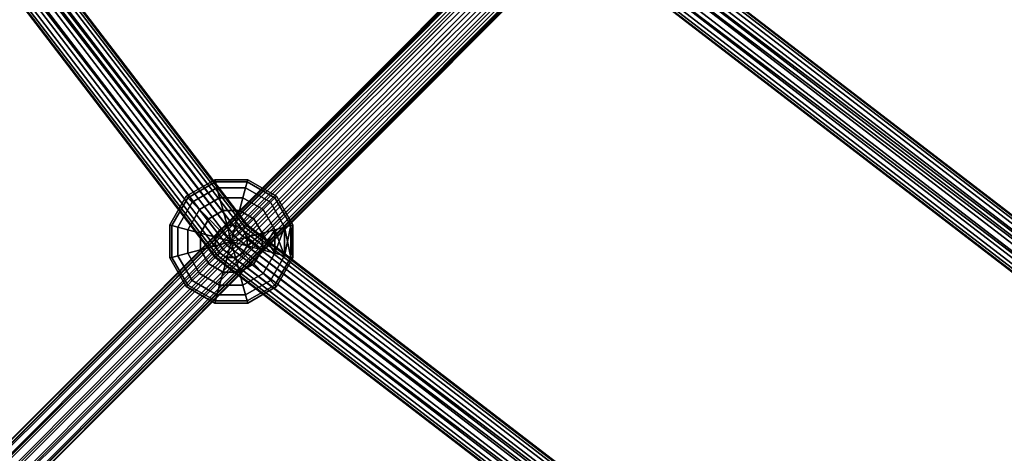
# Model space of a CAD drawing. Extents: x -2255 to -1841, y -1507 to -1092.
# Drawn here: x -2153 to -2116, y -1404 to -1388 of the extents above; entities that cross this region are included whole.
import ezdxf

# ---------------------------------------------------------------- set-up
doc = ezdxf.new("R2010")
doc.units = 0
doc.header["$MEASUREMENT"] = 0
doc.linetypes.add('SOLIDLINE', pattern=[0])
doc.layers.add('9005_tiefschwarz_gl_Ral17_sp', color=7, linetype='SOLIDLINE', true_color=0x0e0e10)
doc.layers.add('Gelb_3_pytha16', color=56, linetype='SOLIDLINE')
doc.layers.add('Rot_4_pytha16', color=27, linetype='SOLIDLINE')

msp = doc.modelspace()

# ---------------------------------------------------------------- linework, layer by layer
at = {"layer": '9005_tiefschwarz_gl_Ral17_sp'}
for points in [[(-2145.251, -1393.71, 113.013), (-2145.23, -1393.789, 112.392), (-2146.269, -1394.389, 112.392), (-2146.327, -1394.331, 113.013)], [(-2145.23, -1393.789, 113.634), (-2145.251, -1393.71, 113.013), (-2146.327, -1394.331, 113.013), (-2146.269, -1394.389, 113.634)], [(-2144.008, -1393.71, 113.013), (-2144.03, -1393.789, 112.392), (-2145.23, -1393.789, 112.392), (-2145.251, -1393.71, 113.013)], [(-2144.03, -1393.789, 113.634), (-2144.008, -1393.71, 113.013), (-2145.251, -1393.71, 113.013), (-2145.23, -1393.789, 113.634)], [(-2142.933, -1394.331, 113.013), (-2142.99, -1394.389, 112.392), (-2144.03, -1393.789, 112.392), (-2144.008, -1393.71, 113.013)], [(-2142.99, -1394.389, 113.634), (-2142.933, -1394.331, 113.013), (-2144.008, -1393.71, 113.013), (-2144.03, -1393.789, 113.634)], [(-2145.23, -1393.789, 112.392), (-2145.168, -1394.02, 111.813), (-2146.099, -1394.558, 111.813), (-2146.269, -1394.389, 112.392)], [(-2145.168, -1394.02, 114.213), (-2145.23, -1393.789, 113.634), (-2146.269, -1394.389, 113.634), (-2146.099, -1394.558, 114.213)], [(-2145.168, -1394.02, 111.813), (-2145.069, -1394.389, 111.316), (-2145.83, -1394.828, 111.316), (-2146.099, -1394.558, 111.813)], [(-2145.069, -1394.389, 114.71), (-2145.168, -1394.02, 114.213), (-2146.099, -1394.558, 114.213), (-2145.83, -1394.828, 114.71)], [(-2144.03, -1393.789, 112.392), (-2144.092, -1394.02, 111.813), (-2145.168, -1394.02, 111.813), (-2145.23, -1393.789, 112.392)], [(-2144.092, -1394.02, 114.213), (-2144.03, -1393.789, 113.634), (-2145.23, -1393.789, 113.634), (-2145.168, -1394.02, 114.213)], [(-2144.092, -1394.02, 111.813), (-2144.19, -1394.389, 111.316), (-2145.069, -1394.389, 111.316), (-2145.168, -1394.02, 111.813)], [(-2144.19, -1394.389, 114.71), (-2144.092, -1394.02, 114.213), (-2145.168, -1394.02, 114.213), (-2145.069, -1394.389, 114.71)], [(-2143.16, -1394.558, 111.813), (-2143.43, -1394.828, 111.316), (-2144.19, -1394.389, 111.316), (-2144.092, -1394.02, 111.813)], [(-2143.43, -1394.828, 114.71), (-2143.16, -1394.558, 114.213), (-2144.092, -1394.02, 114.213), (-2144.19, -1394.389, 114.71)], [(-2142.99, -1394.389, 112.392), (-2143.16, -1394.558, 111.813), (-2144.092, -1394.02, 111.813), (-2144.03, -1393.789, 112.392)], [(-2143.16, -1394.558, 114.213), (-2142.99, -1394.389, 113.634), (-2144.03, -1393.789, 113.634), (-2144.092, -1394.02, 114.213)], [(-2146.327, -1394.331, 113.013), (-2146.269, -1394.389, 112.392), (-2146.869, -1395.428, 112.392), (-2146.948, -1395.407, 113.013)], [(-2146.269, -1394.389, 113.634), (-2146.327, -1394.331, 113.013), (-2146.948, -1395.407, 113.013), (-2146.869, -1395.428, 113.634)], [(-2146.269, -1394.389, 112.392), (-2146.099, -1394.558, 111.813), (-2146.637, -1395.49, 111.813), (-2146.869, -1395.428, 112.392)], [(-2146.099, -1394.558, 114.213), (-2146.269, -1394.389, 113.634), (-2146.869, -1395.428, 113.634), (-2146.637, -1395.49, 114.213)], [(-2145.069, -1394.389, 111.316), (-2144.94, -1394.869, 110.935), (-2145.478, -1395.179, 110.935), (-2145.83, -1394.828, 111.316)], [(-2144.94, -1394.869, 115.092), (-2145.069, -1394.389, 114.71), (-2145.83, -1394.828, 114.71), (-2145.478, -1395.179, 115.092)], [(-2144.19, -1394.389, 111.316), (-2144.319, -1394.869, 110.935), (-2144.94, -1394.869, 110.935), (-2145.069, -1394.389, 111.316)], [(-2144.319, -1394.869, 115.092), (-2144.19, -1394.389, 114.71), (-2145.069, -1394.389, 114.71), (-2144.94, -1394.869, 115.092)], [(-2143.43, -1394.828, 111.316), (-2143.781, -1395.179, 110.935), (-2144.319, -1394.869, 110.935), (-2144.19, -1394.389, 111.316)], [(-2143.781, -1395.179, 115.092), (-2143.43, -1394.828, 114.71), (-2144.19, -1394.389, 114.71), (-2144.319, -1394.869, 115.092)], [(-2142.39, -1395.428, 112.392), (-2142.622, -1395.49, 111.813), (-2143.16, -1394.558, 111.813), (-2142.99, -1394.389, 112.392)], [(-2142.622, -1395.49, 114.213), (-2142.39, -1395.428, 113.634), (-2142.99, -1394.389, 113.634), (-2143.16, -1394.558, 114.213)], [(-2142.311, -1395.407, 113.013), (-2142.39, -1395.428, 112.392), (-2142.99, -1394.389, 112.392), (-2142.933, -1394.331, 113.013)], [(-2142.39, -1395.428, 113.634), (-2142.311, -1395.407, 113.013), (-2142.933, -1394.331, 113.013), (-2142.99, -1394.389, 113.634)], [(-2146.099, -1394.558, 111.813), (-2145.83, -1394.828, 111.316), (-2146.269, -1395.589, 111.316), (-2146.637, -1395.49, 111.813)], [(-2145.83, -1394.828, 114.71), (-2146.099, -1394.558, 114.213), (-2146.637, -1395.49, 114.213), (-2146.269, -1395.589, 114.71)], [(-2145.83, -1394.828, 111.316), (-2145.478, -1395.179, 110.935), (-2145.789, -1395.717, 110.935), (-2146.269, -1395.589, 111.316)], [(-2145.478, -1395.179, 115.092), (-2145.83, -1394.828, 114.71), (-2146.269, -1395.589, 114.71), (-2145.789, -1395.717, 115.092)], [(-2144.94, -1394.869, 110.935), (-2144.79, -1395.428, 110.695), (-2145.069, -1395.589, 110.695), (-2145.478, -1395.179, 110.935)], [(-2144.79, -1395.428, 115.332), (-2144.94, -1394.869, 115.092), (-2145.478, -1395.179, 115.092), (-2145.069, -1395.589, 115.332)], [(-2144.319, -1394.869, 110.935), (-2144.469, -1395.428, 110.695), (-2144.79, -1395.428, 110.695), (-2144.94, -1394.869, 110.935)], [(-2144.469, -1395.428, 115.332), (-2144.319, -1394.869, 115.092), (-2144.94, -1394.869, 115.092), (-2144.79, -1395.428, 115.332)], [(-2143.781, -1395.179, 110.935), (-2144.19, -1395.589, 110.695), (-2144.469, -1395.428, 110.695), (-2144.319, -1394.869, 110.935)], [(-2144.19, -1395.589, 115.332), (-2143.781, -1395.179, 115.092), (-2144.319, -1394.869, 115.092), (-2144.469, -1395.428, 115.332)], [(-2142.99, -1395.589, 111.316), (-2143.471, -1395.717, 110.935), (-2143.781, -1395.179, 110.935), (-2143.43, -1394.828, 111.316)], [(-2143.471, -1395.717, 115.092), (-2142.99, -1395.589, 114.71), (-2143.43, -1394.828, 114.71), (-2143.781, -1395.179, 115.092)], [(-2142.622, -1395.49, 111.813), (-2142.99, -1395.589, 111.316), (-2143.43, -1394.828, 111.316), (-2143.16, -1394.558, 111.813)], [(-2142.99, -1395.589, 114.71), (-2142.622, -1395.49, 114.213), (-2143.16, -1394.558, 114.213), (-2143.43, -1394.828, 114.71)], [(-2145.478, -1395.179, 110.935), (-2145.069, -1395.589, 110.695), (-2145.23, -1395.867, 110.695), (-2145.789, -1395.717, 110.935)], [(-2145.069, -1395.589, 115.332), (-2145.478, -1395.179, 115.092), (-2145.789, -1395.717, 115.092), (-2145.23, -1395.867, 115.332)], [(-2143.471, -1395.717, 110.935), (-2144.03, -1395.867, 110.695), (-2144.19, -1395.589, 110.695), (-2143.781, -1395.179, 110.935)], [(-2144.03, -1395.867, 115.332), (-2143.471, -1395.717, 115.092), (-2143.781, -1395.179, 115.092), (-2144.19, -1395.589, 115.332)], [(-2146.948, -1395.407, 113.013), (-2146.869, -1395.428, 112.392), (-2146.869, -1396.628, 112.392), (-2146.948, -1396.649, 113.013)], [(-2146.869, -1395.428, 113.634), (-2146.948, -1395.407, 113.013), (-2146.948, -1396.649, 113.013), (-2146.869, -1396.628, 113.634)], [(-2146.869, -1395.428, 112.392), (-2146.637, -1395.49, 111.813), (-2146.637, -1396.566, 111.813), (-2146.869, -1396.628, 112.392)], [(-2146.637, -1395.49, 114.213), (-2146.869, -1395.428, 113.634), (-2146.869, -1396.628, 113.634), (-2146.637, -1396.566, 114.213)], [(-2146.637, -1395.49, 111.813), (-2146.269, -1395.589, 111.316), (-2146.269, -1396.467, 111.316), (-2146.637, -1396.566, 111.813)], [(-2146.269, -1395.589, 114.71), (-2146.637, -1395.49, 114.213), (-2146.637, -1396.566, 114.213), (-2146.269, -1396.467, 114.71)], [(-2146.269, -1395.589, 111.316), (-2145.789, -1395.717, 110.935), (-2145.789, -1396.339, 110.935), (-2146.269, -1396.467, 111.316)], [(-2145.789, -1395.717, 115.092), (-2146.269, -1395.589, 114.71), (-2146.269, -1396.467, 114.71), (-2145.789, -1396.339, 115.092)], [(-2144.63, -1396.028, 110.613), (-2145.23, -1395.867, 110.695), (-2145.069, -1395.589, 110.695), (-2144.79, -1395.428, 110.695)], [(-2145.23, -1396.189, 115.332), (-2144.63, -1396.028, 115.413), (-2145.069, -1395.589, 115.332), (-2145.23, -1395.867, 115.332)], [(-2145.069, -1395.589, 115.332), (-2144.63, -1396.028, 115.413), (-2144.469, -1395.428, 115.332), (-2144.79, -1395.428, 115.332)], [(-2144.63, -1396.028, 110.613), (-2144.79, -1395.428, 110.695), (-2144.469, -1395.428, 110.695), (-2144.19, -1395.589, 110.695)], [(-2144.63, -1396.028, 115.413), (-2144.19, -1395.589, 115.332), (-2144.469, -1395.428, 115.332)], [(-2144.63, -1396.028, 110.613), (-2144.19, -1395.589, 110.695), (-2144.03, -1395.867, 110.695)], [(-2144.63, -1396.028, 115.413), (-2144.03, -1395.867, 115.332), (-2144.19, -1395.589, 115.332)], [(-2143.471, -1396.339, 110.935), (-2143.471, -1395.717, 110.935), (-2142.99, -1395.589, 111.316)], [(-2143.471, -1396.339, 110.935), (-2142.99, -1395.589, 111.316), (-2142.99, -1396.467, 111.316)], [(-2142.99, -1396.467, 114.71), (-2142.99, -1395.589, 114.71), (-2143.471, -1395.717, 115.092)], [(-2142.99, -1396.467, 111.316), (-2142.99, -1395.589, 111.316), (-2142.622, -1395.49, 111.813)], [(-2142.99, -1396.467, 111.316), (-2142.622, -1395.49, 111.813), (-2142.622, -1396.566, 111.813)], [(-2142.622, -1396.566, 114.213), (-2142.622, -1395.49, 114.213), (-2142.99, -1395.589, 114.71)], [(-2142.622, -1396.566, 114.213), (-2142.99, -1395.589, 114.71), (-2142.99, -1396.467, 114.71)], [(-2142.622, -1396.566, 111.813), (-2142.622, -1395.49, 111.813), (-2142.39, -1395.428, 112.392)], [(-2142.622, -1396.566, 111.813), (-2142.39, -1395.428, 112.392), (-2142.39, -1396.628, 112.392)], [(-2142.39, -1396.628, 113.634), (-2142.39, -1395.428, 113.634), (-2142.622, -1395.49, 114.213)], [(-2142.39, -1396.628, 113.634), (-2142.622, -1395.49, 114.213), (-2142.622, -1396.566, 114.213)], [(-2142.39, -1396.628, 112.392), (-2142.39, -1395.428, 112.392), (-2142.311, -1395.407, 113.013)], [(-2142.39, -1396.628, 112.392), (-2142.311, -1395.407, 113.013), (-2142.311, -1396.649, 113.013)], [(-2142.311, -1396.649, 113.013), (-2142.311, -1395.407, 113.013), (-2142.39, -1395.428, 113.634)], [(-2142.311, -1396.649, 113.013), (-2142.39, -1395.428, 113.634), (-2142.39, -1396.628, 113.634)], [(-2145.789, -1395.717, 110.935), (-2145.23, -1395.867, 110.695), (-2145.23, -1396.189, 110.695), (-2145.789, -1396.339, 110.935)], [(-2145.23, -1395.867, 115.332), (-2145.789, -1395.717, 115.092), (-2145.789, -1396.339, 115.092), (-2145.23, -1396.189, 115.332)], [(-2144.63, -1396.028, 110.613), (-2145.23, -1396.189, 110.695), (-2145.23, -1395.867, 110.695)], [(-2144.63, -1396.028, 110.613), (-2144.03, -1395.867, 110.695), (-2144.03, -1396.189, 110.695), (-2144.19, -1396.467, 110.695)], [(-2144.63, -1396.028, 115.413), (-2144.03, -1396.189, 115.332), (-2144.03, -1395.867, 115.332)], [(-2144.03, -1396.189, 110.695), (-2144.03, -1395.867, 110.695), (-2143.471, -1395.717, 110.935)], [(-2144.03, -1396.189, 110.695), (-2143.471, -1395.717, 110.935), (-2143.471, -1396.339, 110.935)], [(-2143.471, -1396.339, 115.092), (-2143.471, -1395.717, 115.092), (-2144.03, -1395.867, 115.332)], [(-2143.471, -1396.339, 115.092), (-2144.03, -1395.867, 115.332), (-2144.03, -1396.189, 115.332)], [(-2142.99, -1396.467, 114.71), (-2143.471, -1395.717, 115.092), (-2143.471, -1396.339, 115.092)], [(-2146.269, -1396.467, 111.316), (-2145.789, -1396.339, 110.935), (-2145.478, -1396.876, 110.935), (-2145.83, -1397.228, 111.316)], [(-2145.789, -1396.339, 115.092), (-2146.269, -1396.467, 114.71), (-2145.83, -1397.228, 114.71), (-2145.478, -1396.876, 115.092)], [(-2145.789, -1396.339, 110.935), (-2145.23, -1396.189, 110.695), (-2145.069, -1396.467, 110.695), (-2145.478, -1396.876, 110.935)], [(-2145.23, -1396.189, 115.332), (-2145.789, -1396.339, 115.092), (-2145.478, -1396.876, 115.092), (-2145.069, -1396.467, 115.332)], [(-2145.23, -1396.189, 110.695), (-2144.63, -1396.028, 110.613), (-2144.79, -1396.628, 110.695), (-2145.069, -1396.467, 110.695)], [(-2144.63, -1396.028, 115.413), (-2145.23, -1396.189, 115.332), (-2145.069, -1396.467, 115.332)], [(-2144.469, -1396.628, 115.332), (-2144.63, -1396.028, 115.413), (-2145.069, -1396.467, 115.332), (-2144.79, -1396.628, 115.332)], [(-2144.63, -1396.028, 110.613), (-2144.19, -1396.467, 110.695), (-2144.469, -1396.628, 110.695), (-2144.79, -1396.628, 110.695)], [(-2144.03, -1396.189, 115.332), (-2144.63, -1396.028, 115.413), (-2144.469, -1396.628, 115.332), (-2144.19, -1396.467, 115.332)], [(-2143.781, -1396.876, 110.935), (-2144.19, -1396.467, 110.695), (-2144.03, -1396.189, 110.695), (-2143.471, -1396.339, 110.935)], [(-2144.19, -1396.467, 115.332), (-2143.781, -1396.876, 115.092), (-2143.471, -1396.339, 115.092), (-2144.03, -1396.189, 115.332)], [(-2143.43, -1397.228, 111.316), (-2143.781, -1396.876, 110.935), (-2143.471, -1396.339, 110.935), (-2142.99, -1396.467, 111.316)], [(-2143.781, -1396.876, 115.092), (-2143.43, -1397.228, 114.71), (-2142.99, -1396.467, 114.71), (-2143.471, -1396.339, 115.092)], [(-2146.948, -1396.649, 113.013), (-2146.869, -1396.628, 112.392), (-2146.269, -1397.667, 112.392), (-2146.327, -1397.725, 113.013)], [(-2146.869, -1396.628, 113.634), (-2146.948, -1396.649, 113.013), (-2146.327, -1397.725, 113.013), (-2146.269, -1397.667, 113.634)], [(-2146.869, -1396.628, 112.392), (-2146.637, -1396.566, 111.813), (-2146.099, -1397.498, 111.813), (-2146.269, -1397.667, 112.392)], [(-2146.637, -1396.566, 114.213), (-2146.869, -1396.628, 113.634), (-2146.269, -1397.667, 113.634), (-2146.099, -1397.498, 114.213)], [(-2146.637, -1396.566, 111.813), (-2146.269, -1396.467, 111.316), (-2145.83, -1397.228, 111.316), (-2146.099, -1397.498, 111.813)], [(-2146.269, -1396.467, 114.71), (-2146.637, -1396.566, 114.213), (-2146.099, -1397.498, 114.213), (-2145.83, -1397.228, 114.71)], [(-2145.478, -1396.876, 110.935), (-2145.069, -1396.467, 110.695), (-2144.79, -1396.628, 110.695), (-2144.94, -1397.187, 110.935)], [(-2145.069, -1396.467, 115.332), (-2145.478, -1396.876, 115.092), (-2144.94, -1397.187, 115.092), (-2144.79, -1396.628, 115.332)], [(-2144.94, -1397.187, 110.935), (-2144.79, -1396.628, 110.695), (-2144.469, -1396.628, 110.695), (-2144.319, -1397.187, 110.935)], [(-2144.79, -1396.628, 115.332), (-2144.94, -1397.187, 115.092), (-2144.319, -1397.187, 115.092), (-2144.469, -1396.628, 115.332)], [(-2144.319, -1397.187, 110.935), (-2144.469, -1396.628, 110.695), (-2144.19, -1396.467, 110.695), (-2143.781, -1396.876, 110.935)], [(-2144.469, -1396.628, 115.332), (-2144.319, -1397.187, 115.092), (-2143.781, -1396.876, 115.092), (-2144.19, -1396.467, 115.332)], [(-2143.16, -1397.498, 111.813), (-2143.43, -1397.228, 111.316), (-2142.99, -1396.467, 111.316), (-2142.622, -1396.566, 111.813)], [(-2143.43, -1397.228, 114.71), (-2143.16, -1397.498, 114.213), (-2142.622, -1396.566, 114.213), (-2142.99, -1396.467, 114.71)], [(-2142.99, -1397.667, 112.392), (-2143.16, -1397.498, 111.813), (-2142.622, -1396.566, 111.813), (-2142.39, -1396.628, 112.392)], [(-2143.16, -1397.498, 114.213), (-2142.99, -1397.667, 113.634), (-2142.39, -1396.628, 113.634), (-2142.622, -1396.566, 114.213)], [(-2142.933, -1397.725, 113.013), (-2142.99, -1397.667, 112.392), (-2142.39, -1396.628, 112.392), (-2142.311, -1396.649, 113.013)], [(-2142.99, -1397.667, 113.634), (-2142.933, -1397.725, 113.013), (-2142.311, -1396.649, 113.013), (-2142.39, -1396.628, 113.634)], [(-2145.83, -1397.228, 111.316), (-2145.478, -1396.876, 110.935), (-2144.94, -1397.187, 110.935), (-2145.069, -1397.667, 111.316)], [(-2145.478, -1396.876, 115.092), (-2145.83, -1397.228, 114.71), (-2145.069, -1397.667, 114.71), (-2144.94, -1397.187, 115.092)], [(-2144.19, -1397.667, 111.316), (-2144.319, -1397.187, 110.935), (-2143.781, -1396.876, 110.935), (-2143.43, -1397.228, 111.316)], [(-2144.319, -1397.187, 115.092), (-2144.19, -1397.667, 114.71), (-2143.43, -1397.228, 114.71), (-2143.781, -1396.876, 115.092)], [(-2146.099, -1397.498, 111.813), (-2145.83, -1397.228, 111.316), (-2145.069, -1397.667, 111.316), (-2145.168, -1398.036, 111.813)], [(-2145.83, -1397.228, 114.71), (-2146.099, -1397.498, 114.213), (-2145.168, -1398.036, 114.213), (-2145.069, -1397.667, 114.71)], [(-2145.069, -1397.667, 111.316), (-2144.94, -1397.187, 110.935), (-2144.319, -1397.187, 110.935), (-2144.19, -1397.667, 111.316)], [(-2144.94, -1397.187, 115.092), (-2145.069, -1397.667, 114.71), (-2144.19, -1397.667, 114.71), (-2144.319, -1397.187, 115.092)], [(-2144.092, -1398.036, 111.813), (-2144.19, -1397.667, 111.316), (-2143.43, -1397.228, 111.316), (-2143.16, -1397.498, 111.813)], [(-2144.19, -1397.667, 114.71), (-2144.092, -1398.036, 114.213), (-2143.16, -1397.498, 114.213), (-2143.43, -1397.228, 114.71)], [(-2146.327, -1397.725, 113.013), (-2146.269, -1397.667, 112.392), (-2145.23, -1398.267, 112.392), (-2145.251, -1398.346, 113.013)], [(-2146.269, -1397.667, 113.634), (-2146.327, -1397.725, 113.013), (-2145.251, -1398.346, 113.013), (-2145.23, -1398.267, 113.634)], [(-2146.269, -1397.667, 112.392), (-2146.099, -1397.498, 111.813), (-2145.168, -1398.036, 111.813), (-2145.23, -1398.267, 112.392)], [(-2146.099, -1397.498, 114.213), (-2146.269, -1397.667, 113.634), (-2145.23, -1398.267, 113.634), (-2145.168, -1398.036, 114.213)], [(-2145.168, -1398.036, 111.813), (-2145.069, -1397.667, 111.316), (-2144.19, -1397.667, 111.316), (-2144.092, -1398.036, 111.813)], [(-2145.069, -1397.667, 114.71), (-2145.168, -1398.036, 114.213), (-2144.092, -1398.036, 114.213), (-2144.19, -1397.667, 114.71)], [(-2144.03, -1398.267, 112.392), (-2144.092, -1398.036, 111.813), (-2143.16, -1397.498, 111.813), (-2142.99, -1397.667, 112.392)], [(-2144.092, -1398.036, 114.213), (-2144.03, -1398.267, 113.634), (-2142.99, -1397.667, 113.634), (-2143.16, -1397.498, 114.213)], [(-2144.008, -1398.346, 113.013), (-2144.03, -1398.267, 112.392), (-2142.99, -1397.667, 112.392), (-2142.933, -1397.725, 113.013)], [(-2144.03, -1398.267, 113.634), (-2144.008, -1398.346, 113.013), (-2142.933, -1397.725, 113.013), (-2142.99, -1397.667, 113.634)], [(-2145.23, -1398.267, 112.392), (-2145.168, -1398.036, 111.813), (-2144.092, -1398.036, 111.813), (-2144.03, -1398.267, 112.392)], [(-2145.168, -1398.036, 114.213), (-2145.23, -1398.267, 113.634), (-2144.03, -1398.267, 113.634), (-2144.092, -1398.036, 114.213)], [(-2145.251, -1398.346, 113.013), (-2145.23, -1398.267, 112.392), (-2144.03, -1398.267, 112.392), (-2144.008, -1398.346, 113.013)], [(-2145.23, -1398.267, 113.634), (-2145.251, -1398.346, 113.013), (-2144.008, -1398.346, 113.013), (-2144.03, -1398.267, 113.634)]]:
    msp.add_3dface(points, dxfattribs=at)
at = {"layer": 'Gelb_3_pytha16'}
for points in [[(-2171, -1421.707, 46.763), (-2171.338, -1421.884, 46.982), (-2064.998, -1315.544, 313.893)], [(-2171.338, -1421.884, 46.982), (-2065.175, -1315.882, 314.112), (-2064.998, -1315.544, 313.893)], [(-2170.591, -1421.738, 46.603), (-2171, -1421.707, 46.763), (-2064.66, -1315.367, 313.674)], [(-2171, -1421.707, 46.763), (-2064.998, -1315.544, 313.893), (-2064.66, -1315.367, 313.674)], [(-2170.591, -1421.738, 46.603), (-2064.66, -1315.367, 313.674), (-2064.251, -1315.398, 313.514)], [(-2170.221, -1421.969, 46.544), (-2170.591, -1421.738, 46.603), (-2064.251, -1315.398, 313.514)], [(-2170.221, -1421.969, 46.544), (-2064.251, -1315.398, 313.514), (-2063.881, -1315.63, 313.455)], [(-2171.338, -1421.884, 46.982), (-2171.515, -1422.222, 47.201), (-2065.175, -1315.882, 314.112)], [(-2171.515, -1422.222, 47.201), (-2065.143, -1316.291, 314.272), (-2065.175, -1315.882, 314.112)], [(-2169.99, -1422.339, 46.603), (-2170.221, -1421.969, 46.544), (-2063.881, -1315.63, 313.455)], [(-2169.99, -1422.339, 46.603), (-2063.881, -1315.63, 313.455), (-2063.65, -1315.999, 313.514)], [(-2171.515, -1422.222, 47.201), (-2171.483, -1422.63, 47.361), (-2065.143, -1316.291, 314.272)], [(-2171.483, -1422.63, 47.361), (-2064.912, -1316.66, 314.331), (-2065.143, -1316.291, 314.272)], [(-2169.959, -1422.748, 46.763), (-2169.99, -1422.339, 46.603), (-2063.65, -1315.999, 313.514)], [(-2169.959, -1422.748, 46.763), (-2063.65, -1315.999, 313.514), (-2063.619, -1316.408, 313.674)], [(-2171.483, -1422.63, 47.361), (-2171.252, -1423, 47.42), (-2064.912, -1316.66, 314.331)], [(-2171.252, -1423, 47.42), (-2064.542, -1316.892, 314.272), (-2064.912, -1316.66, 314.331)], [(-2170.136, -1423.086, 46.982), (-2169.959, -1422.748, 46.763), (-2063.619, -1316.408, 313.674)], [(-2170.136, -1423.086, 46.982), (-2063.619, -1316.408, 313.674), (-2063.796, -1316.746, 313.893)], [(-2171.252, -1423, 47.42), (-2170.882, -1423.231, 47.361), (-2064.542, -1316.892, 314.272)], [(-2170.882, -1423.231, 47.361), (-2064.134, -1316.923, 314.112), (-2064.542, -1316.892, 314.272)], [(-2170.882, -1423.231, 47.361), (-2170.474, -1423.263, 47.201), (-2064.134, -1316.923, 314.112)], [(-2170.474, -1423.263, 47.201), (-2170.136, -1423.086, 46.982), (-2063.796, -1316.746, 313.893)], [(-2170.474, -1423.263, 47.201), (-2063.796, -1316.746, 313.893), (-2064.134, -1316.923, 314.112)]]:
    msp.add_3dface(points, dxfattribs=at)
at = {"layer": 'Rot_4_pytha16'}
for points in [[(-2165.799, -1367.453, 113.614), (-2165.952, -1367.542, 113.749), (-2144.327, -1395.725, 113.749), (-2144.201, -1395.599, 113.614)], [(-2165.952, -1367.542, 112.277), (-2165.799, -1367.453, 112.412), (-2144.201, -1395.599, 112.412), (-2144.327, -1395.725, 112.277)], [(-2165.681, -1367.385, 113.438), (-2165.799, -1367.453, 113.614), (-2144.201, -1395.599, 113.614), (-2144.105, -1395.503, 113.438)], [(-2165.799, -1367.453, 112.412), (-2165.681, -1367.385, 112.588), (-2144.105, -1395.503, 112.588), (-2144.201, -1395.599, 112.412)], [(-2165.606, -1367.342, 113.233), (-2165.681, -1367.385, 113.438), (-2144.105, -1395.503, 113.438), (-2144.044, -1395.442, 113.233)], [(-2165.681, -1367.385, 112.588), (-2165.606, -1367.342, 112.793), (-2144.044, -1395.442, 112.793), (-2144.105, -1395.503, 112.588)], [(-2165.581, -1367.328, 113.013), (-2165.606, -1367.342, 113.233), (-2144.044, -1395.442, 113.233), (-2144.023, -1395.422, 113.013)], [(-2165.606, -1367.342, 112.793), (-2165.581, -1367.328, 113.013), (-2144.023, -1395.422, 113.013), (-2144.044, -1395.442, 112.793)], [(-2166.324, -1367.756, 113.863), (-2166.516, -1367.867, 113.834), (-2144.787, -1396.185, 113.834), (-2144.63, -1396.028, 113.863)], [(-2166.516, -1367.867, 112.192), (-2166.324, -1367.756, 112.163), (-2144.63, -1396.028, 112.163), (-2144.787, -1396.185, 112.192)], [(-2166.324, -1367.756, 113.863), (-2144.473, -1395.871, 113.834), (-2166.131, -1367.645, 113.834)], [(-2166.324, -1367.756, 112.163), (-2166.131, -1367.645, 112.192), (-2144.473, -1395.871, 112.192), (-2144.63, -1396.028, 112.163)], [(-2166.324, -1367.756, 113.863), (-2144.63, -1396.028, 113.863), (-2144.473, -1395.871, 113.834)], [(-2166.131, -1367.645, 113.834), (-2144.327, -1395.725, 113.749), (-2165.952, -1367.542, 113.749)], [(-2166.131, -1367.645, 112.192), (-2165.952, -1367.542, 112.277), (-2144.327, -1395.725, 112.277), (-2144.473, -1395.871, 112.192)], [(-2166.131, -1367.645, 113.834), (-2144.473, -1395.871, 113.834), (-2144.327, -1395.725, 113.749)], [(-2167.066, -1368.185, 113.013), (-2167.041, -1368.17, 112.793), (-2145.215, -1396.614, 112.793), (-2145.236, -1396.634, 113.013)], [(-2167.041, -1368.17, 113.233), (-2167.066, -1368.185, 113.013), (-2145.236, -1396.634, 113.013), (-2145.215, -1396.614, 113.233)], [(-2166.967, -1368.128, 113.438), (-2167.041, -1368.17, 113.233), (-2145.215, -1396.614, 113.233), (-2145.155, -1396.553, 113.438)], [(-2167.041, -1368.17, 112.793), (-2166.967, -1368.128, 112.588), (-2145.155, -1396.553, 112.588), (-2145.215, -1396.614, 112.793)], [(-2166.849, -1368.06, 113.614), (-2166.967, -1368.128, 113.438), (-2145.155, -1396.553, 113.438), (-2145.058, -1396.457, 113.614)], [(-2166.967, -1368.128, 112.588), (-2166.849, -1368.06, 112.412), (-2145.058, -1396.457, 112.412), (-2145.155, -1396.553, 112.588)], [(-2166.695, -1367.971, 113.749), (-2166.849, -1368.06, 113.614), (-2145.058, -1396.457, 113.614), (-2144.933, -1396.331, 113.749)], [(-2166.849, -1368.06, 112.412), (-2166.695, -1367.971, 112.277), (-2144.933, -1396.331, 112.277), (-2145.058, -1396.457, 112.412)], [(-2166.695, -1367.971, 113.749), (-2144.787, -1396.185, 113.834), (-2166.516, -1367.867, 113.834)], [(-2166.695, -1367.971, 112.277), (-2166.516, -1367.867, 112.192), (-2144.787, -1396.185, 112.192), (-2144.933, -1396.331, 112.277)], [(-2166.695, -1367.971, 113.749), (-2144.933, -1396.331, 113.749), (-2144.787, -1396.185, 113.834)], [(-2131.76, -1383.159, 145.834), (-2107.155, -1401.781, 145.749), (-2131.614, -1383.012, 145.749)], [(-2131.76, -1383.159, 144.192), (-2131.614, -1383.012, 144.277), (-2107.155, -1401.781, 144.277), (-2107.258, -1401.96, 144.192)], [(-2131.488, -1382.887, 145.614), (-2131.614, -1383.012, 145.749), (-2107.155, -1401.781, 145.749), (-2107.066, -1401.627, 145.614)], [(-2131.614, -1383.012, 144.277), (-2131.488, -1382.887, 144.412), (-2107.066, -1401.627, 144.412), (-2107.155, -1401.781, 144.277)], [(-2131.392, -1382.79, 145.438), (-2131.488, -1382.887, 145.614), (-2107.066, -1401.627, 145.614), (-2106.998, -1401.509, 145.438)], [(-2131.488, -1382.887, 144.412), (-2131.392, -1382.79, 144.588), (-2106.998, -1401.509, 144.588), (-2107.066, -1401.627, 144.412)], [(-2131.332, -1382.73, 145.233), (-2131.392, -1382.79, 145.438), (-2106.998, -1401.509, 145.438), (-2106.955, -1401.435, 145.233)], [(-2131.392, -1382.79, 144.588), (-2131.332, -1382.73, 144.793), (-2106.955, -1401.435, 144.793), (-2106.998, -1401.509, 144.588)], [(-2131.311, -1382.709, 145.013), (-2131.332, -1382.73, 145.233), (-2106.955, -1401.435, 145.233), (-2106.94, -1401.41, 145.013)], [(-2131.332, -1382.73, 144.793), (-2131.311, -1382.709, 145.013), (-2106.94, -1401.41, 145.013), (-2106.955, -1401.435, 144.793)], [(-2131.917, -1383.315, 145.863), (-2132.074, -1383.472, 145.834), (-2107.48, -1402.344, 145.834), (-2107.369, -1402.152, 145.863)], [(-2132.074, -1383.472, 144.192), (-2131.917, -1383.315, 144.163), (-2107.369, -1402.152, 144.163), (-2107.48, -1402.344, 144.192)], [(-2131.917, -1383.315, 145.863), (-2107.258, -1401.96, 145.834), (-2131.76, -1383.159, 145.834)], [(-2131.917, -1383.315, 144.163), (-2131.76, -1383.159, 144.192), (-2107.258, -1401.96, 144.192), (-2107.369, -1402.152, 144.163)], [(-2131.917, -1383.315, 145.863), (-2107.369, -1402.152, 145.863), (-2107.258, -1401.96, 145.834)], [(-2131.76, -1383.159, 145.834), (-2107.258, -1401.96, 145.834), (-2107.155, -1401.781, 145.749)], [(-2132.346, -1383.744, 145.614), (-2132.442, -1383.84, 145.438), (-2107.74, -1402.795, 145.438), (-2107.672, -1402.677, 145.614)], [(-2132.442, -1383.84, 144.588), (-2132.346, -1383.744, 144.412), (-2107.672, -1402.677, 144.412), (-2107.74, -1402.795, 144.588)], [(-2132.22, -1383.619, 145.749), (-2132.346, -1383.744, 145.614), (-2107.672, -1402.677, 145.614), (-2107.583, -1402.523, 145.749)], [(-2132.346, -1383.744, 144.412), (-2132.22, -1383.619, 144.277), (-2107.583, -1402.523, 144.277), (-2107.672, -1402.677, 144.412)], [(-2132.22, -1383.619, 145.749), (-2107.48, -1402.344, 145.834), (-2132.074, -1383.472, 145.834)], [(-2132.22, -1383.619, 144.277), (-2132.074, -1383.472, 144.192), (-2107.48, -1402.344, 144.192), (-2107.583, -1402.523, 144.277)], [(-2132.22, -1383.619, 145.749), (-2107.583, -1402.523, 145.749), (-2107.48, -1402.344, 145.834)], [(-2132.523, -1383.922, 145.013), (-2132.503, -1383.901, 144.793), (-2107.783, -1402.869, 144.793), (-2107.798, -1402.895, 145.013)], [(-2132.503, -1383.901, 145.233), (-2132.523, -1383.922, 145.013), (-2107.798, -1402.895, 145.013), (-2107.783, -1402.869, 145.233)], [(-2132.442, -1383.84, 145.438), (-2132.503, -1383.901, 145.233), (-2107.783, -1402.869, 145.233), (-2107.74, -1402.795, 145.438)], [(-2132.503, -1383.901, 144.793), (-2132.442, -1383.84, 144.588), (-2107.74, -1402.795, 144.588), (-2107.783, -1402.869, 144.793)], [(-2144.201, -1395.599, 113.614), (-2144.327, -1395.725, 113.749), (-2116.144, -1417.35, 113.749), (-2116.055, -1417.197, 113.614)], [(-2144.327, -1395.725, 112.277), (-2144.201, -1395.599, 112.412), (-2116.055, -1417.197, 112.412), (-2116.144, -1417.35, 112.277)], [(-2144.105, -1395.503, 113.438), (-2144.201, -1395.599, 113.614), (-2116.055, -1417.197, 113.614), (-2115.987, -1417.079, 113.438)], [(-2144.201, -1395.599, 112.412), (-2144.105, -1395.503, 112.588), (-2115.987, -1417.079, 112.588), (-2116.055, -1417.197, 112.412)], [(-2144.044, -1395.442, 113.233), (-2144.105, -1395.503, 113.438), (-2115.987, -1417.079, 113.438), (-2115.944, -1417.004, 113.233)], [(-2144.105, -1395.503, 112.588), (-2144.044, -1395.442, 112.793), (-2115.944, -1417.004, 112.793), (-2115.987, -1417.079, 112.588)], [(-2144.023, -1395.422, 113.013), (-2144.044, -1395.442, 113.233), (-2115.944, -1417.004, 113.233), (-2115.929, -1416.979, 113.013)], [(-2144.044, -1395.442, 112.793), (-2144.023, -1395.422, 113.013), (-2115.929, -1416.979, 113.013), (-2115.944, -1417.004, 112.793)], [(-2144.63, -1396.028, 113.863), (-2116.247, -1417.529, 113.834), (-2144.473, -1395.871, 113.834)], [(-2144.63, -1396.028, 112.163), (-2144.473, -1395.871, 112.192), (-2116.247, -1417.529, 112.192), (-2116.358, -1417.722, 112.163)], [(-2144.473, -1395.871, 113.834), (-2116.144, -1417.35, 113.749), (-2144.327, -1395.725, 113.749)], [(-2144.473, -1395.871, 112.192), (-2144.327, -1395.725, 112.277), (-2116.144, -1417.35, 112.277), (-2116.247, -1417.529, 112.192)], [(-2144.473, -1395.871, 113.834), (-2116.247, -1417.529, 113.834), (-2116.144, -1417.35, 113.749)], [(-2144.933, -1396.331, 113.749), (-2145.058, -1396.457, 113.614), (-2116.661, -1418.247, 113.614), (-2116.572, -1418.093, 113.749)], [(-2145.058, -1396.457, 112.412), (-2144.933, -1396.331, 112.277), (-2116.572, -1418.093, 112.277), (-2116.661, -1418.247, 112.412)], [(-2144.933, -1396.331, 113.749), (-2116.469, -1417.914, 113.834), (-2144.787, -1396.185, 113.834)], [(-2144.933, -1396.331, 112.277), (-2144.787, -1396.185, 112.192), (-2116.469, -1417.914, 112.192), (-2116.572, -1418.093, 112.277)], [(-2144.933, -1396.331, 113.749), (-2116.572, -1418.093, 113.749), (-2116.469, -1417.914, 113.834)], [(-2144.63, -1396.028, 113.863), (-2144.787, -1396.185, 113.834), (-2116.469, -1417.914, 113.834), (-2116.358, -1417.722, 113.863)], [(-2144.787, -1396.185, 112.192), (-2144.63, -1396.028, 112.163), (-2116.358, -1417.722, 112.163), (-2116.469, -1417.914, 112.192)], [(-2144.63, -1396.028, 113.863), (-2116.358, -1417.722, 113.863), (-2116.247, -1417.529, 113.834)], [(-2145.236, -1396.634, 113.013), (-2145.215, -1396.614, 112.793), (-2116.772, -1418.439, 112.793), (-2116.787, -1418.464, 113.013)], [(-2145.215, -1396.614, 113.233), (-2145.236, -1396.634, 113.013), (-2116.787, -1418.464, 113.013), (-2116.772, -1418.439, 113.233)], [(-2145.155, -1396.553, 113.438), (-2145.215, -1396.614, 113.233), (-2116.772, -1418.439, 113.233), (-2116.729, -1418.365, 113.438)], [(-2145.215, -1396.614, 112.793), (-2145.155, -1396.553, 112.588), (-2116.729, -1418.365, 112.588), (-2116.772, -1418.439, 112.793)], [(-2145.058, -1396.457, 113.614), (-2145.155, -1396.553, 113.438), (-2116.729, -1418.365, 113.438), (-2116.661, -1418.247, 113.614)], [(-2145.155, -1396.553, 112.588), (-2145.058, -1396.457, 112.412), (-2116.661, -1418.247, 112.412), (-2116.729, -1418.365, 112.588)]]:
    msp.add_3dface(points, dxfattribs=at)

doc.saveas('drawing.dxf')
